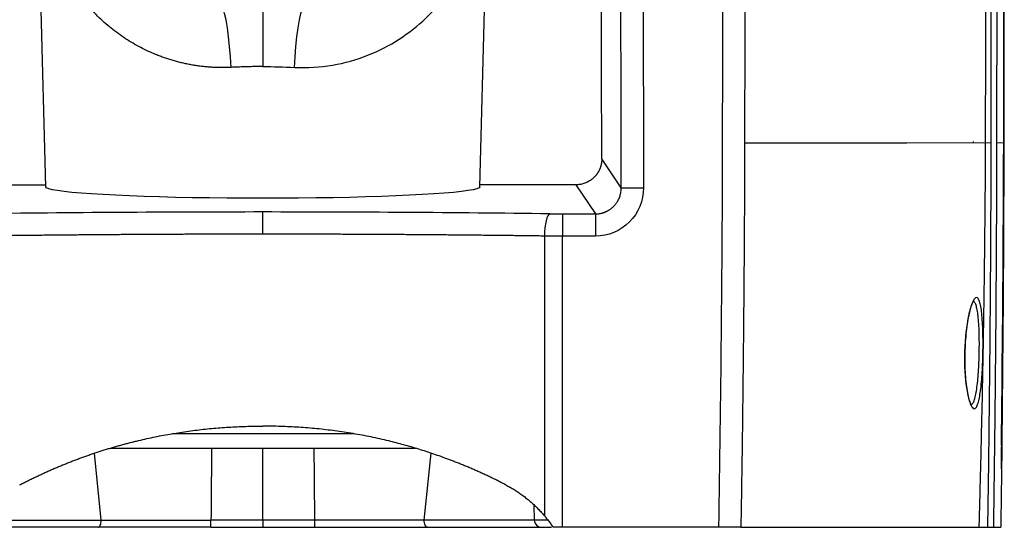
# Paper-space layout '_Bottom' of a CAD drawing. Units: millimetres. Extents: x -178 to 178, y 17 to 553.
# Drawn here: x -58 to 178, y 17 to 139 of the extents above; entities that cross this region are included whole.
import ezdxf

# ---------------------------------------------------------------- set-up
doc = ezdxf.new("R2010")
doc.units = ezdxf.units.MM

psp = doc.layouts.new('_Bottom')

# ---------------------------------------------------------------- linework, layer by layer
at = {"color": 7, "linetype": 'Continuous', "lineweight": 25}
for p, q in [((-52.09, 98.73), (-55.58, 231.96)), ((52.09, 98.73), (55.58, 231.96)), ((0, 225.09), (0, 127.62)), ((110.37, 109.34), (110.34, 109.34)), ((170.46, 109.6), (170.46, 109.34)), ((86.04, 98.5), (81.37, 105.49)), ((-75.16, 99.24), (-52.1, 99.24)), ((75.16, 99.24), (52.1, 99.24)), ((75.16, 99.24), (79.82, 92.26)), ((0, 87.39), (0, 92.72)), ((71.92, 92.26), (79.82, 92.26)), ((71.92, 92.26), (71.92, 86.92)), ((79.82, 92.26), (79.82, 86.92)), ((67.58, 86.94), (67.58, 19.83)), ((71.92, 17.04), (71.92, 86.92)), ((79.82, 86.92), (71.92, 86.92)), ((168.5, 57.75), (168.51, 58.73)), ((21.71, 39.47), (-21.75, 39.47)), ((36.63, 35.98), (-36.51, 35.98)), ((0, 18.76), (0, 35.98)), ((65.05, 22.29), (65.17, 18.76)), ((-39.53, 17.04), (-69.33, 17.04)), ((-12.44, 17.04), (12.44, 17.04)), ((12.42, 18.76), (-12.42, 18.76)), ((39.53, 17.04), (69.33, 17.04)), ((109.46, 17.04), (71.92, 17.04))]:
    psp.add_line(p, q, dxfattribs=at)
at = {"color": 8, "linetype": 'Continuous', "lineweight": 25}
for p, q in [((-38.76, 18.76), (-40.4, 34.82)), ((38.76, 18.76), (40.4, 34.82)), ((-68.24, 18.76), (-38.76, 18.76)), ((68.24, 18.76), (38.76, 18.76))]:
    psp.add_line(p, q, dxfattribs=at)
at = {"color": 7, "linetype": 'Continuous', "lineweight": 25, "flags": 128}
for points in [[(-7.61, 127.43), (-7.75, 129.98), (-7.94, 132.46), (-8.19, 134.8), (-8.48, 136.94), (-8.8, 138.82), (-9.16, 140.4), (-9.53, 141.63), (-9.92, 142.48)], [(7.61, 127.43), (7.75, 129.98), (7.94, 132.46), (8.19, 134.8), (8.48, 136.94), (8.8, 138.82), (9.16, 140.4), (9.53, 141.63), (9.92, 142.48)], [(0, 96), (-4.3, 96.01), (-8.57, 96.04), (-12.78, 96.09), (-16.9, 96.15), (-20.91, 96.23), (-24.77, 96.33), (-28.47, 96.45), (-31.97, 96.58), (-35.25, 96.73), (-38.3, 96.88), (-41.08, 97.06), (-43.58, 97.24), (-45.79, 97.43), (-47.68, 97.64), (-49.25, 97.85), (-50.48, 98.06), (-51.37, 98.28), (-51.91, 98.51), (-52.09, 98.73)], [(52.09, 98.73), (51.91, 98.51), (51.37, 98.28), (50.48, 98.06), (49.25, 97.85), (47.68, 97.64), (45.79, 97.43), (43.58, 97.24), (41.08, 97.06), (38.3, 96.88), (35.25, 96.73), (31.97, 96.58), (28.47, 96.45), (24.77, 96.33), (20.91, 96.23), (16.9, 96.15), (12.78, 96.09), (8.57, 96.04), (4.3, 96.01), (0, 96)], [(86.04, 98.5), (86.18, 98.5), (86.5, 98.5), (87.01, 98.51), (87.67, 98.51), (88.47, 98.51), (89.38, 98.51), (90.36, 98.51), (91.38, 98.52)], [(68.88, 92.28), (68.64, 92.13), (68.4, 91.8), (68.18, 91.29), (67.99, 90.62), (67.82, 89.83), (67.7, 88.92), (67.62, 87.95), (67.58, 86.94)], [(-39.53, 17.04), (-39.38, 17.08), (-39.24, 17.17), (-39.11, 17.33), (-38.99, 17.54), (-38.89, 17.8), (-38.82, 18.1), (-38.77, 18.42), (-38.76, 18.76)], [(39.53, 17.04), (39.38, 17.08), (39.24, 17.17), (39.11, 17.33), (38.99, 17.54), (38.89, 17.8), (38.82, 18.1), (38.77, 18.42), (38.76, 18.76)], [(69.68, 17.04), (69.68, 17.04)]]:
    psp.add_lwpolyline(points, dxfattribs=at)
at = {"color": 7, "linetype": 'Continuous', "lineweight": 25}
for centre, radius, start, end in [((-7469.81, 132.84), 7647.67, 359.279277, 0.098), ((-0.35, -5164.61), 5257.33, 89.99622, 90.74694), ((0.5, -5141.77), 5234.49, 89.25142, 90.00542), ((-51.33, 18.34), 38.91, 358.0879, 0.6179), ((51.33, 18.34), 38.91, 179.3821, 181.9121), ((66.95, 18.82), 1.78, 182, 270)]:
    psp.add_arc(centre, radius, start, end, dxfattribs=at)
for points, knots in [([(86.04, 98.5), (86.02, 107.92), (86, 117.34), (85.97, 136.18), (85.95, 164.45), (85.97, 192.71), (86, 216.26), (86.01, 220.97), (86.02, 230.39), (86.03, 235.1), (86.04, 242.16), (86.04, 244.52), (86.01, 249.22), (85.98, 251.58), (85.86, 258.64), (85.76, 263.35), (85.58, 272.76), (85.5, 277.47), (85.33, 286.89), (85.24, 291.6), (85.05, 301.01), (84.94, 305.72), (84.72, 315.14), (84.59, 319.85), (84.46, 324.55)], [0, 0, 0, 0, 0.125, 0.125, 0.25, 0.5, 0.5, 0.5625, 0.5625, 0.625, 0.625, 0.65625, 0.65625, 0.6875, 0.6875, 0.75, 0.75, 0.8125, 0.8125, 0.875, 0.875, 0.9375, 0.9375, 1, 1, 1, 1]), ([(89.8, 324.7), (89.84, 322.98), (89.94, 319.46), (90.07, 314.05), (90.21, 308.4), (90.34, 302.5), (90.47, 296.25), (90.61, 289.49), (90.74, 282.79), (90.87, 275.59), (90.98, 269.7), (91.07, 264.63), (91.16, 259.91), (91.24, 255.15), (91.31, 250.44), (91.35, 246.87), (91.37, 243.39), (91.38, 240.09), (91.37, 236.9), (91.37, 233.6), (91.36, 229.83), (91.35, 224.27), (91.34, 218.14), (91.31, 200.67), (91.29, 173.52), (91.31, 135.82), (91.36, 110.88), (91.38, 98.52)], [0, 0, 0, 0, 0.022811, 0.046717, 0.071719, 0.097817, 0.125012, 0.154571, 0.187514, 0.213947, 0.250015, 0.26564, 0.281266, 0.312516, 0.328809, 0.343765, 0.35983, 0.375014, 0.387548, 0.402143, 0.418798, 0.437513, 0.475889, 0.500012, 0.669307, 0.835969, 1, 1, 1, 1]), ([(113.36, 313.12), (113.42, 310.66), (113.55, 305.74), (113.72, 298.36), (113.89, 290.97), (114.05, 283.58), (114.2, 276.19), (114.35, 268.79), (114.49, 261.4), (114.62, 253.99), (114.83, 241.66), (115.12, 222.56), (115.32, 205.37), (115.42, 194.36), (115.45, 190.71), (115.49, 185.07), (115.55, 177.41), (115.6, 167.71), (115.65, 155.97), (115.67, 142.2), (115.67, 126.43), (115.64, 115.26), (115.62, 109.34)], [0, 0, 0, 0, 0.03621, 0.072444, 0.108694, 0.144957, 0.181235, 0.21753, 0.253844, 0.290178, 0.326533, 0.435369, 0.571427, 0.57959, 0.597461, 0.625122, 0.662678, 0.710232, 0.767842, 0.835476, 0.912958, 1, 1, 1, 1]), ([(173.43, 109.34), (173.44, 111.38), (173.47, 115.59), (173.5, 122.07), (173.52, 128.91), (173.52, 136.1), (173.52, 143.59), (173.49, 151.8), (173.46, 158.5), (173.42, 164.46), (173.38, 168.9), (173.34, 173.59), (173.29, 178.27), (173.23, 183.25), (173.15, 188.95), (173.04, 195.55), (172.9, 203.21), (172.75, 210.33), (172.62, 216.14), (172.48, 221.84), (172.33, 227.53), (172.19, 232.55), (172.11, 235.39), (172.04, 237.83), (171.97, 240.47), (171.89, 243.32), (171.84, 245.15), (171.82, 246.04)], [0, 0, 0, 0, 0.044815, 0.092233, 0.142235, 0.194808, 0.249993, 0.306615, 0.37499, 0.397073, 0.437489, 0.472372, 0.499988, 0.540099, 0.581748, 0.624986, 0.684912, 0.749988, 0.781238, 0.812488, 0.874988, 0.906238, 0.922617, 0.937488, 0.959744, 0.980587, 1, 1, 1, 1]), ([(174.8, 109.34), (174.81, 112.21), (174.82, 117.93), (174.84, 126.51), (174.84, 135.09), (174.83, 143.66), (174.81, 152.23), (174.79, 160.79), (174.75, 169.34), (174.7, 177.89), (174.64, 186.43), (174.57, 194.96), (174.49, 203.49), (174.4, 212.01), (174.3, 220.53), (174.18, 229.04), (174.06, 237.54), (173.97, 243.21), (173.93, 246.04)], [0, 0, 0, 0, 0.062838, 0.125632, 0.18838, 0.251083, 0.31374, 0.376353, 0.43892, 0.501443, 0.56392, 0.626352, 0.688739, 0.751082, 0.813379, 0.875631, 0.937838, 1, 1, 1, 1]), ([(175.25, 246.06), (175.3, 243.2), (175.38, 237.49), (175.5, 228.93), (175.61, 220.37), (175.71, 211.81), (175.79, 203.25), (175.87, 194.7), (175.94, 186.15), (176, 177.61), (176.05, 169.06), (176.08, 160.52), (176.11, 151.98), (176.13, 143.45), (176.14, 134.92), (176.13, 126.39), (176.12, 117.87), (176.1, 112.18), (176.09, 109.34)], [0, 0, 0, 0, 0.062668, 0.125313, 0.187935, 0.250535, 0.313112, 0.375667, 0.438199, 0.50071, 0.563198, 0.625664, 0.688108, 0.75053, 0.81293, 0.875308, 0.937665, 1, 1, 1, 1]), ([(81.37, 105.49), (81.35, 113.22), (81.32, 120.95), (81.29, 136.41), (81.27, 144.14), (81.24, 167.33), (81.23, 182.79), (81.24, 198.25)], [0, 0, 0, 0, 0.25, 0.25, 0.5, 0.5, 1, 1, 1, 1]), ([(-7.61, 127.43), (-7.79, 127.42), (-8.16, 127.4), (-8.7, 127.39), (-9.25, 127.38), (-9.79, 127.37), (-10.34, 127.38), (-10.89, 127.39), (-11.43, 127.41), (-11.98, 127.43), (-12.53, 127.47), (-13.07, 127.51), (-13.62, 127.55), (-14.16, 127.61), (-14.71, 127.67), (-15.25, 127.74), (-15.8, 127.82), (-16.34, 127.9), (-16.88, 127.99), (-17.42, 128.09), (-17.97, 128.19), (-18.51, 128.3), (-19.05, 128.42), (-19.58, 128.55), (-20.12, 128.68), (-20.66, 128.82), (-21.19, 128.97), (-21.72, 129.12), (-22.26, 129.29), (-22.79, 129.46), (-23.32, 129.63), (-23.84, 129.82), (-24.37, 130.01), (-24.89, 130.2), (-25.41, 130.41), (-25.93, 130.62), (-27.58, 131.32), (-30.31, 132.66), (-33.91, 134.89), (-37.32, 137.51), (-40.38, 140.39), (-43.08, 143.46), (-45.41, 146.68), (-47.4, 150.03), (-48.81, 153.02), (-49.75, 155.45), (-50.41, 157.41), (-50.96, 159.41), (-51.39, 161.36), (-51.7, 163.12), (-51.92, 164.7), (-52.06, 166), (-52.14, 167), (-52.19, 167.71), (-52.23, 168.44), (-52.26, 169.17), (-52.28, 169.91), (-52.3, 170.66), (-52.3, 171.16), (-52.3, 171.42)], [0, 0, 0, 0, 0.00674, 0.013491, 0.020255, 0.027031, 0.033822, 0.040629, 0.047452, 0.054293, 0.061153, 0.068033, 0.074934, 0.081858, 0.088805, 0.095776, 0.102773, 0.109796, 0.116847, 0.123927, 0.131036, 0.138175, 0.145347, 0.152551, 0.159788, 0.16706, 0.174368, 0.181712, 0.189093, 0.196513, 0.203971, 0.21147, 0.219009, 0.22659, 0.234213, 0.24188, 0.249591, 0.30791, 0.368795, 0.432504, 0.499262, 0.561509, 0.624361, 0.688711, 0.748701, 0.781999, 0.811317, 0.843915, 0.874159, 0.8963, 0.917188, 0.937012, 0.945818, 0.954651, 0.963534, 0.972489, 0.981538, 0.990701, 1, 1, 1, 1]), ([(7.61, 127.43), (10.74, 127.27), (13.78, 127.46), (19.67, 128.46), (22.55, 129.28), (27.9, 131.39), (30.4, 132.69), (35.08, 135.71), (37.2, 137.39), (41.06, 141.08), (42.8, 143.09), (45.88, 147.36), (47.2, 149.61), (48.9, 153.27), (49.42, 154.53), (50.35, 157.22), (50.77, 158.65), (51.49, 161.75), (51.78, 163.45), (52.09, 166.3), (52.17, 167.31), (52.28, 169.34), (52.3, 170.38), (52.3, 171.42)], [0, 0, 0, 0, 0.125, 0.125, 0.25, 0.25, 0.375, 0.375, 0.5, 0.5, 0.625, 0.625, 0.75, 0.75, 0.8125, 0.8125, 0.875, 0.875, 0.9375, 0.9375, 0.96875, 0.96875, 1, 1, 1, 1]), ([(0, 127.62), (-0.23, 127.62), (-0.69, 127.62), (-1.39, 127.62), (-2.08, 127.61), (-2.77, 127.6), (-3.47, 127.58), (-4.16, 127.57), (-4.85, 127.54), (-5.54, 127.52), (-6.23, 127.49), (-6.92, 127.46), (-7.38, 127.44), (-7.61, 127.43)], [0, 0, 0, 0, 0.0907232, 0.1814781, 0.2722667, 0.3630908, 0.453952, 0.5448521, 0.6357931, 0.7267766, 0.8178044, 0.9088783, 1, 1, 1, 1]), ([(115.65, 109.34), (115.64, 106.64), (115.62, 101.3), (115.59, 93.42), (115.54, 85.78), (115.49, 78.39), (115.43, 71.23), (115.37, 64.3), (115.3, 57.61), (115.23, 51.15), (115.16, 44.91), (115.08, 38.9), (115, 33.12), (114.91, 27.56), (114.83, 22.23), (114.77, 18.75), (114.75, 17.04)], [0, 0, 0, 0, 0.088004, 0.173368, 0.256106, 0.336239, 0.413798, 0.488815, 0.561319, 0.631333, 0.698876, 0.763966, 0.826614, 0.886831, 0.944625, 1, 1, 1, 1]), ([(115.65, 109.34), (116.73, 109.34), (117.81, 109.34), (120.07, 109.34), (121.26, 109.34), (123.8, 109.34), (125.15, 109.34), (128.02, 109.34), (129.54, 109.34), (134.34, 109.34), (137.86, 109.34), (143.68, 109.34), (145.7, 109.34), (148.9, 109.34), (149.99, 109.34), (152.24, 109.34), (153.4, 109.34), (154.56, 109.34)], [0, 0, 0, 0, 0.125, 0.125, 0.25, 0.25, 0.375, 0.375, 0.5, 0.5, 0.75, 0.75, 0.875, 0.875, 0.9375, 0.9375, 1, 1, 1, 1]), ([(171.94, 17.04), (171.99, 18.97), (172.1, 22.81), (172.25, 28.58), (172.39, 34.35), (172.58, 42.28), (172.78, 51.9), (172.95, 61.38), (173.08, 68.82), (173.15, 73.76), (173.23, 79.67), (173.31, 86.52), (173.39, 94.83), (173.45, 102.53), (173.47, 107.22), (173.48, 109.34)], [0, 0, 0, 0, 0.062466, 0.125007, 0.187512, 0.25001, 0.38296, 0.500006, 0.558138, 0.625003, 0.660579, 0.75, 0.847583, 0.930882, 1, 1, 1, 1]), ([(174.02, 17.04), (174.06, 19.83), (174.14, 25.4), (174.26, 33.76), (174.36, 42.13), (174.45, 50.5), (174.54, 58.89), (174.61, 67.28), (174.67, 75.67), (174.73, 84.08), (174.77, 92.49), (174.8, 100.92), (174.82, 106.53), (174.82, 109.34)], [0, 0, 0, 0, 0.090497, 0.181076, 0.271737, 0.362481, 0.453308, 0.544217, 0.635209, 0.726283, 0.817439, 0.908678, 1, 1, 1, 1]), ([(176.12, 109.34), (176.11, 106.52), (176.1, 100.88), (176.07, 92.42), (176.02, 83.98), (175.97, 75.56), (175.91, 67.15), (175.84, 58.76), (175.76, 50.38), (175.67, 42.02), (175.57, 33.68), (175.46, 25.36), (175.38, 19.81), (175.34, 17.04)], [0, 0, 0, 0, 0.091792, 0.183408, 0.274849, 0.366113, 0.457201, 0.548112, 0.638845, 0.729402, 0.81978, 0.909979, 1, 1, 1, 1]), ([(81.37, 105.49), (81.37, 105.41), (81.37, 105.24), (81.36, 104.99), (81.33, 104.74), (81.3, 104.5), (81.26, 104.25), (81.2, 104.02), (81.14, 103.79), (81.08, 103.56), (81, 103.35), (80.92, 103.13), (80.83, 102.93), (80.74, 102.73), (80.65, 102.54), (80.54, 102.36), (80.44, 102.19), (80.33, 102.02), (80.23, 101.86), (80.12, 101.71), (80.01, 101.57), (79.89, 101.43), (79.78, 101.31), (79.67, 101.19), (79.49, 101), (79.22, 100.74), (78.84, 100.44), (78.43, 100.17), (78, 99.92), (77.55, 99.71), (77.09, 99.54), (76.61, 99.4), (76.13, 99.31), (75.64, 99.25), (75.32, 99.24), (75.16, 99.24)], [0, 0, 0, 0, 0.025762, 0.051374, 0.076799, 0.102, 0.126942, 0.151591, 0.175913, 0.199877, 0.223452, 0.246609, 0.269321, 0.291563, 0.313312, 0.334546, 0.355245, 0.375391, 0.394969, 0.413964, 0.432364, 0.450158, 0.467337, 0.483892, 0.499818, 0.54856, 0.598037, 0.648091, 0.698555, 0.749252, 0.800002, 0.850625, 0.900944, 0.950789, 1, 1, 1, 1]), ([(91.38, 98.52), (91.39, 95.46), (90.14, 92.46), (85.87, 88.18), (82.88, 86.92), (79.82, 86.92)], [0, 0, 0, 0, 0.5, 0.5, 1, 1, 1, 1]), ([(79.82, 92.26), (79.91, 92.26), (80.07, 92.26), (80.32, 92.27), (80.57, 92.3), (80.82, 92.33), (81.07, 92.38), (81.31, 92.43), (81.55, 92.5), (81.79, 92.57), (82.03, 92.66), (82.26, 92.75), (82.49, 92.85), (82.71, 92.96), (82.92, 93.08), (83.13, 93.2), (83.34, 93.34), (83.53, 93.47), (83.72, 93.62), (83.9, 93.77), (84.07, 93.92), (84.27, 94.12), (84.49, 94.35), (84.74, 94.65), (84.98, 94.98), (85.2, 95.34), (85.41, 95.73), (85.6, 96.14), (85.76, 96.58), (85.88, 97.04), (85.98, 97.52), (86.03, 98.01), (86.04, 98.34), (86.04, 98.5)], [0, 0, 0, 0, 0.0253298, 0.0507709, 0.0762997, 0.1018917, 0.1275224, 0.1531663, 0.1787982, 0.2043926, 0.229924, 0.2553671, 0.2806972, 0.3058897, 0.330921, 0.355768, 0.3804084, 0.404821, 0.4289856, 0.4528831, 0.4764956, 0.4998064, 0.5373501, 0.5768954, 0.6183509, 0.6616014, 0.7065068, 0.7529023, 0.8006, 0.8493909, 0.8990486, 0.9493339, 1, 1, 1, 1]), ([(0, 87.39), (-0.57, 87.39), (-1.7, 87.39), (-3.4, 87.39), (-5.1, 87.39), (-6.8, 87.39), (-8.49, 87.38), (-10.19, 87.38), (-11.89, 87.38), (-13.59, 87.37), (-15.29, 87.37), (-16.99, 87.36), (-18.69, 87.36), (-20.39, 87.35), (-22.09, 87.34), (-23.79, 87.34), (-25.48, 87.33), (-27.18, 87.32), (-28.88, 87.31), (-30.57, 87.3), (-32.27, 87.29), (-33.96, 87.28), (-35.66, 87.27), (-37.35, 87.26), (-39.04, 87.24), (-40.73, 87.23), (-42.42, 87.22), (-44.11, 87.2), (-45.8, 87.19), (-47.48, 87.17), (-49.16, 87.16), (-50.85, 87.14), (-52.53, 87.12), (-54.21, 87.1), (-55.89, 87.09), (-57.56, 87.07), (-59.24, 87.05), (-60.91, 87.03), (-62.58, 87.01), (-64.25, 86.99), (-65.92, 86.97), (-67.03, 86.95), (-67.58, 86.94)], [0, 0, 0, 0, 0.024875, 0.049757, 0.074645, 0.09954, 0.12444, 0.149348, 0.174261, 0.199181, 0.224107, 0.24904, 0.273979, 0.298925, 0.323876, 0.348835, 0.373799, 0.39877, 0.423748, 0.448732, 0.473722, 0.498718, 0.523721, 0.548731, 0.573747, 0.598769, 0.623798, 0.648833, 0.673874, 0.698922, 0.723977, 0.749037, 0.774105, 0.799178, 0.824259, 0.849345, 0.874438, 0.899538, 0.924644, 0.949756, 0.974875, 1, 1, 1, 1]), ([(67.58, 86.94), (67.03, 86.95), (65.92, 86.97), (64.25, 86.99), (62.58, 87.01), (60.91, 87.03), (59.24, 87.05), (57.56, 87.07), (55.89, 87.09), (54.21, 87.1), (52.53, 87.12), (50.85, 87.14), (49.16, 87.16), (47.48, 87.17), (45.8, 87.19), (44.11, 87.2), (42.42, 87.22), (40.73, 87.23), (39.04, 87.24), (37.35, 87.26), (35.66, 87.27), (33.96, 87.28), (32.27, 87.29), (30.57, 87.3), (28.88, 87.31), (27.18, 87.32), (25.48, 87.33), (23.79, 87.34), (22.09, 87.34), (20.39, 87.35), (18.69, 87.36), (16.99, 87.36), (15.29, 87.37), (13.59, 87.37), (11.89, 87.38), (10.19, 87.38), (8.49, 87.38), (6.8, 87.39), (5.1, 87.39), (3.4, 87.39), (1.7, 87.39), (0.57, 87.39), (0, 87.39)], [0, 0, 0, 0, 0.025125, 0.050244, 0.075356, 0.100462, 0.125562, 0.150655, 0.175741, 0.200822, 0.225895, 0.250963, 0.276023, 0.301078, 0.326126, 0.351167, 0.376202, 0.401231, 0.426253, 0.451269, 0.476279, 0.501282, 0.526278, 0.551268, 0.576252, 0.60123, 0.626201, 0.651165, 0.676124, 0.701075, 0.726021, 0.75096, 0.775893, 0.800819, 0.825739, 0.850652, 0.87556, 0.90046, 0.925355, 0.950243, 0.975125, 1, 1, 1, 1]), ([(71.92, 86.92), (71.78, 86.92), (71.49, 86.92), (71.05, 86.93), (70.61, 86.93), (70.18, 86.93), (69.74, 86.93), (69.31, 86.93), (68.87, 86.93), (68.44, 86.94), (68.01, 86.94), (67.72, 86.94), (67.58, 86.94)], [0, 0, 0, 0, 0.099131, 0.198535, 0.298181, 0.398042, 0.498086, 0.598284, 0.698605, 0.799019, 0.899494, 1, 1, 1, 1]), ([(168.49, 58.88), (168.51, 59.77), (168.59, 61.53), (168.81, 64.06), (169.13, 66.38), (169.51, 68.4), (169.95, 70.04), (170.41, 71.26), (170.87, 72.02), (171.31, 72.3), (171.71, 72.04), (172.05, 71.29), (172.34, 70.07), (172.57, 68.41), (172.73, 66.36), (172.83, 64.02), (172.87, 61.48), (172.85, 58.84), (172.77, 56.2), (172.64, 53.66), (172.45, 51.33), (172.21, 49.29), (171.91, 47.63), (171.56, 46.42), (171.17, 45.67), (170.75, 45.42), (170.31, 45.69), (169.88, 46.45), (169.46, 47.68), (169.09, 49.33), (168.79, 51.36), (168.58, 53.69), (168.47, 56.23), (168.47, 58), (168.49, 58.88)], [0, 0, 0, 0, 0.031413, 0.06268, 0.093885, 0.125045, 0.156231, 0.187495, 0.218761, 0.249947, 0.281098, 0.312295, 0.343548, 0.374912, 0.40627, 0.437508, 0.468721, 0.500006, 0.531287, 0.562495, 0.593736, 0.62511, 0.656495, 0.687764, 0.71897, 0.750125, 0.781317, 0.812588, 0.843842, 0.875005, 0.906139, 0.937326, 0.968587, 1, 1, 1, 1]), ([(169.29, 66.95), (169.34, 67.24), (169.5, 68.21), (169.83, 69.44), (170.14, 70.39), (170.37, 70.91), (170.53, 71.2), (170.57, 71.28), (170.53, 71.29), (170.53, 71.29)], [0, 0, 0, 0, 0.111449, 0.371304, 0.603003, 0.701841, 0.808416, 0.977143, 1, 1, 1, 1]), ([(168.51, 58.73), (168.51, 58.81), (168.51, 59.7), (168.61, 61.41), (168.8, 63.74), (169.04, 65.63), (169.22, 66.6), (169.29, 66.95)], [0, 0, 0, 0, 0.026547, 0.299484, 0.571026, 0.843641, 1, 1, 1, 1]), ([(170.08, 46.39), (170.07, 46.4), (170.07, 46.42), (169.74, 46.97), (169.36, 48.26), (169.01, 49.99), (168.75, 51.99), (168.57, 54.17), (168.49, 56.13), (168.5, 57.35), (168.5, 57.75)], [0, 0, 0, 0, 0.049374, 0.199752, 0.363115, 0.513038, 0.652414, 0.791486, 0.930282, 1, 1, 1, 1]), ([(-58.33, 27.22), (-58.02, 27.38), (-57.4, 27.7), (-56.47, 28.17), (-55.54, 28.63), (-54.61, 29.08), (-53.67, 29.52), (-52.73, 29.96), (-51.79, 30.39), (-50.84, 30.81), (-49.89, 31.22), (-48.94, 31.63), (-47.99, 32.02), (-47.03, 32.41), (-46.07, 32.79), (-45.1, 33.16), (-44.13, 33.52), (-43.16, 33.88), (-42.19, 34.22), (-41.21, 34.56), (-40.23, 34.89), (-39.25, 35.22), (-38.26, 35.53), (-37.28, 35.84), (-36.28, 36.14), (-35.29, 36.43), (-34.29, 36.71), (-33.29, 36.98), (-32.29, 37.25), (-31.28, 37.51), (-29.95, 37.83), (-28.29, 38.22), (-26.3, 38.66), (-24.31, 39.06), (-22.31, 39.42), (-20.3, 39.76), (-18.29, 40.06), (-16.28, 40.33), (-14.26, 40.57), (-12.24, 40.77), (-10.21, 40.94), (-8.17, 41.08), (-6.14, 41.19), (-4.09, 41.27), (-2.05, 41.31), (-0.68, 41.31), (0, 41.31)], [0, 0, 0, 0, 0.0173569, 0.034691, 0.0520034, 0.0692951, 0.0865672, 0.1038209, 0.1210573, 0.1382774, 0.1554825, 0.1726735, 0.1898517, 0.2070181, 0.2241738, 0.2413201, 0.258458, 0.2755886, 0.2927131, 0.3098326, 0.3269483, 0.3440612, 0.3611726, 0.3782835, 0.3953951, 0.4125085, 0.4296249, 0.4467453, 0.463871, 0.481003, 0.4981425, 0.53172, 0.5652431, 0.5987204, 0.6321602, 0.6655714, 0.6989624, 0.732342, 0.7657187, 0.7991012, 0.8324981, 0.865918, 0.8993696, 0.9328615, 0.9664021, 1, 1, 1, 1]), ([(58.33, 27.22), (57.99, 27.39), (57.33, 27.74), (56.33, 28.24), (55.34, 28.73), (54.34, 29.21), (53.35, 29.67), (52.37, 30.13), (51.39, 30.57), (50.41, 31), (49.43, 31.42), (48.46, 31.82), (47.49, 32.22), (46.53, 32.6), (45.58, 32.97), (43.75, 33.67), (41.05, 34.64), (37.46, 35.8), (33.87, 36.84), (30.76, 37.65), (28.14, 38.26), (25.99, 38.72), (23.83, 39.15), (21.67, 39.53), (19.51, 39.88), (17.34, 40.19), (15.17, 40.46), (13, 40.7), (10.83, 40.89), (8.66, 41.05), (6.49, 41.17), (4.32, 41.26), (2.16, 41.31), (0.72, 41.31), (0, 41.31)], [0, 0, 0, 0, 0.0187533, 0.0373779, 0.0558704, 0.0742276, 0.0924466, 0.1105243, 0.1284579, 0.1462447, 0.1638822, 0.1813678, 0.1986993, 0.2158743, 0.2328909, 0.2497469, 0.3129628, 0.375442, 0.4371771, 0.4981398, 0.5343697, 0.5705557, 0.6066939, 0.6427805, 0.6788116, 0.7147835, 0.7506925, 0.786535, 0.8223074, 0.8580063, 0.8936282, 0.9291699, 0.9646282, 1, 1, 1, 1]), ([(177.26, 36.65), (177.26, 36.55), (177.25, 36.34), (177.25, 36.04), (177.24, 35.74), (177.24, 35.44), (177.24, 34.99), (177.23, 34.4), (177.22, 33.68), (177.21, 32.98), (177.2, 32.38), (177.19, 31.87), (177.19, 31.45), (177.19, 31.18), (177.18, 31.05)], [0, 0, 0, 0, 0.05018, 0.100303, 0.150429, 0.200613, 0.250913, 0.375291, 0.500013, 0.624462, 0.749111, 0.83274, 0.916281, 1, 1, 1, 1]), ([(58.33, 27.22), (58.49, 27.13), (58.83, 26.95), (59.33, 26.67), (59.83, 26.39), (60.31, 26.09), (60.79, 25.79), (61.27, 25.48), (61.73, 25.16), (62.2, 24.83), (62.65, 24.5), (63.1, 24.15), (63.54, 23.8), (63.97, 23.44), (64.4, 23.07), (64.82, 22.69), (65.23, 22.31), (65.64, 21.92), (66.04, 21.51), (66.44, 21.11), (66.83, 20.69), (67.21, 20.26), (67.46, 19.97), (67.58, 19.83)], [0, 0, 0, 0, 0.0482612, 0.0963594, 0.1443098, 0.1921275, 0.2398283, 0.2874275, 0.3349409, 0.3823842, 0.4297733, 0.477124, 0.5244523, 0.5717741, 0.6191054, 0.6664621, 0.7138601, 0.7613153, 0.8088435, 0.8564605, 0.9041819, 0.9520232, 1, 1, 1, 1]), ([(67.58, 19.83), (67.69, 19.7), (67.9, 19.45), (68.21, 19.07), (68.51, 18.68), (68.81, 18.28), (69.11, 17.88), (69.4, 17.46), (69.59, 17.18), (69.68, 17.04)], [0, 0, 0, 0, 0.141247, 0.282972, 0.425209, 0.567994, 0.711362, 0.855351, 1, 1, 1, 1]), ([(-12.44, 17.04), (-12.7, 17.04), (-13.22, 17.04), (-14.01, 17.04), (-14.79, 17.04), (-15.57, 17.04), (-16.35, 17.04), (-17.13, 17.04), (-17.91, 17.04), (-18.7, 17.04), (-20.38, 17.04), (-22.95, 17.04), (-25.75, 17.04), (-27.89, 17.04), (-29.38, 17.04), (-30.87, 17.04), (-32.35, 17.04), (-33.81, 17.04), (-35.26, 17.04), (-36.69, 17.04), (-38.12, 17.04), (-39.06, 17.04), (-39.53, 17.04)], [0, 0, 0, 0, 0.027898, 0.055799, 0.083708, 0.11163, 0.139567, 0.167525, 0.195508, 0.223519, 0.251564, 0.376693, 0.501472, 0.557014, 0.612442, 0.66779, 0.723088, 0.778371, 0.833671, 0.889021, 0.944453, 1, 1, 1, 1]), ([(-38.76, 18.76), (-38.52, 18.76), (-38.06, 18.76), (-37.35, 18.76), (-36.64, 18.76), (-35.93, 18.76), (-35.21, 18.76), (-34.49, 18.76), (-33.76, 18.76), (-33.03, 18.76), (-32.3, 18.76), (-31.56, 18.76), (-30.82, 18.76), (-30.07, 18.76), (-29.33, 18.76), (-28.57, 18.76), (-27.82, 18.76), (-27.06, 18.76), (-26.3, 18.76), (-25.54, 18.76), (-24.78, 18.76), (-24.01, 18.76), (-23.25, 18.76), (-22.48, 18.76), (-21.71, 18.76), (-20.94, 18.76), (-20.16, 18.76), (-19.39, 18.76), (-18.62, 18.76), (-17.84, 18.76), (-17.07, 18.76), (-16.29, 18.76), (-15.52, 18.76), (-14.74, 18.76), (-13.97, 18.76), (-13.19, 18.76), (-12.68, 18.76), (-12.42, 18.76)], [0, 0, 0, 0, 0.028386, 0.056806, 0.085258, 0.113739, 0.142248, 0.170783, 0.199342, 0.227922, 0.256521, 0.285138, 0.31377, 0.342415, 0.371071, 0.399737, 0.428409, 0.457085, 0.485764, 0.514444, 0.543122, 0.571796, 0.600463, 0.629123, 0.657773, 0.68641, 0.715032, 0.743638, 0.772225, 0.800792, 0.829335, 0.857854, 0.886345, 0.914808, 0.943239, 0.971637, 1, 1, 1, 1]), ([(0, 18.76), (0, 18.72), (0, 18.62), (0, 18.48), (0, 18.34), (0, 18.2), (0, 18.06), (0, 17.92), (0, 17.79), (0, 17.66), (0, 17.58), (0, 17.52), (0, 17.47), (0, 17.4), (0, 17.31), (0, 17.22), (0, 17.13), (0, 17.06), (0, 17.05), (0, 17.04)], [0, 0, 0, 0, 0.050696, 0.102924, 0.15658, 0.211535, 0.267632, 0.324695, 0.382524, 0.440904, 0.499604, 0.507977, 0.532766, 0.573909, 0.631172, 0.703969, 0.791136, 0.890742, 1, 1, 1, 1]), ([(12.44, 17.04), (12.68, 17.04), (13.19, 17.04), (14.01, 17.04), (14.95, 17.04), (16.4, 17.04), (17.92, 17.04), (20.06, 17.04), (22.76, 17.04), (27.33, 17.04), (31.99, 17.04), (35.79, 17.04), (37.66, 17.04), (38.59, 17.04), (39.13, 17.04), (39.39, 17.04), (39.53, 17.04)], [0, 0, 0, 0, 0.025214, 0.054615, 0.088187, 0.125912, 0.209417, 0.251593, 0.356128, 0.501533, 0.749901, 0.874552, 0.937153, 0.968543, 0.983778, 1, 1, 1, 1]), ([(71.92, 17.04), (71.8, 17.04), (71.55, 17.04), (71.17, 17.04), (70.8, 17.04), (70.43, 17.04), (70.05, 17.04), (69.81, 17.04), (69.68, 17.04)], [0, 0, 0, 0, 0.1667894, 0.3334315, 0.5, 0.6665685, 0.8332106, 1, 1, 1, 1]), ([(114.75, 17.04), (114.73, 17.04), (114.71, 17.04), (114.66, 17.04), (114.6, 17.04), (114.53, 17.04), (114.45, 17.04), (114.36, 17.04), (114.25, 17.04), (114.03, 17.04), (113.64, 17.04), (112.97, 17.04), (112.2, 17.04), (111.51, 17.04), (110.96, 17.04), (110.59, 17.04), (110.22, 17.04), (109.84, 17.04), (109.59, 17.04), (109.46, 17.04)], [0, 0, 0, 0, 0.031404, 0.062656, 0.093816, 0.124949, 0.156118, 0.187386, 0.218816, 0.250468, 0.375437, 0.499951, 0.624391, 0.749497, 0.800019, 0.850074, 0.899916, 0.949805, 1, 1, 1, 1]), ([(114.75, 17.04), (115.16, 17.04), (116, 17.04), (117.24, 17.04), (118.54, 17.04), (119.96, 17.04), (121.51, 17.04), (123.17, 17.04), (124.94, 17.04), (126.84, 17.04), (128.85, 17.04), (130.99, 17.04), (132.73, 17.04), (133.99, 17.04), (134.73, 17.04), (135.48, 17.04), (136.24, 17.04), (137.01, 17.04), (137.79, 17.05), (138.58, 17.05), (139.38, 17.05), (140.2, 17.05), (141.02, 17.05), (141.86, 17.05), (142.7, 17.05), (143.56, 17.05), (144.43, 17.05), (145.3, 17.05), (146.19, 17.05), (147.09, 17.05), (148, 17.05), (148.92, 17.05), (149.85, 17.05), (150.79, 17.05), (151.74, 17.05), (152.71, 17.05), (153.68, 17.05), (154.66, 17.05), (155.63, 17.05), (156.57, 17.05), (157.48, 17.04), (158.36, 17.04), (159.2, 17.04), (160.02, 17.04), (160.8, 17.04), (161.56, 17.04), (162.31, 17.04), (163.04, 17.04), (163.77, 17.04), (164.47, 17.04), (165.13, 17.04), (165.78, 17.04), (166.41, 17.04), (167.05, 17.04), (167.67, 17.04), (168.27, 17.04), (168.85, 17.04), (169.39, 17.04), (169.9, 17.04), (170.38, 17.04), (170.82, 17.04), (171.22, 17.04), (171.6, 17.04), (171.82, 17.04), (171.94, 17.04)], [0, 0, 0, 0, 0.0352116, 0.0706497, 0.106266, 0.1421066, 0.1782129, 0.2145835, 0.2512163, 0.2881097, 0.3252632, 0.3626764, 0.4003494, 0.4120815, 0.4238142, 0.4355475, 0.4472814, 0.459016, 0.4707511, 0.482487, 0.4942235, 0.5059607, 0.5176984, 0.5294364, 0.5411748, 0.5529134, 0.5646521, 0.5763914, 0.5881315, 0.5998727, 0.6116152, 0.6233591, 0.6351026, 0.6468434, 0.6585821, 0.6703251, 0.6820799, 0.6938489, 0.7056306, 0.7174235, 0.7292229, 0.7410229, 0.7528184, 0.7646077, 0.7763894, 0.7881646, 0.7999377, 0.8117121, 0.8234874, 0.8352621, 0.8470355, 0.8588069, 0.8705743, 0.8823379, 0.8941015, 0.9058694, 0.9176414, 0.9294135, 0.9411827, 0.952949, 0.9647133, 0.9764763, 0.9882387, 1, 1, 1, 1]), ([(171.94, 17.04), (172.24, 17.04), (172.51, 17.04), (172.98, 17.04), (173.18, 17.04), (173.49, 17.04), (173.61, 17.04), (173.82, 17.04), (173.92, 17.04), (174.02, 17.04)], [0, 0, 0, 0, 0.25, 0.25, 0.5, 0.5, 0.75, 0.75, 1, 1, 1, 1]), ([(174.02, 17.04), (174.03, 17.04), (174.04, 17.04), (174.06, 17.04), (174.1, 17.04), (174.15, 17.04), (174.22, 17.04), (174.29, 17.04), (174.38, 17.04), (174.48, 17.04), (174.59, 17.04), (174.72, 17.04), (174.85, 17.04), (175, 17.04), (175.17, 17.04), (175.28, 17.04), (175.34, 17.04)], [0, 0, 0, 0, 0.066133, 0.133271, 0.201378, 0.270413, 0.34033, 0.41108, 0.482611, 0.554866, 0.627784, 0.701302, 0.775353, 0.849868, 0.924775, 1, 1, 1, 1]), ([(175.34, 17.04), (175.4, 17.04), (175.53, 17.04), (175.7, 17.04), (175.86, 17.04), (176.02, 17.04), (176.16, 17.04), (176.29, 17.04), (176.42, 17.04), (176.53, 17.04), (176.64, 17.04), (176.73, 17.04), (176.81, 17.04), (176.88, 17.04), (176.95, 17.04), (177, 17.04), (177.04, 17.04), (177.07, 17.04), (177.1, 17.04), (177.11, 17.04), (177.11, 17.04), (177.11, 17.04)], [0, 0, 0, 0, 0.054324, 0.108622, 0.162862, 0.217015, 0.27105, 0.324939, 0.378653, 0.432163, 0.485441, 0.538461, 0.591197, 0.643622, 0.695713, 0.747446, 0.798799, 0.849751, 0.900281, 0.95037, 1, 1, 1, 1])]:
    psp.add_open_spline(points, degree=3, knots=knots, dxfattribs=at)
for points in [[(110.34, 109.34), (110.63, 177.23), (109.83, 245.12), (108.11, 312.98)], [(177.02, 246.08), (177.7, 200.5), (177.97, 154.92), (177.83, 109.34)], [(0, 127.62), (2.55, 127.62), (5.08, 127.56), (7.61, 127.43)], [(109.46, 17.04), (109.98, 47.81), (110.28, 78.58), (110.37, 109.34)], [(177.85, 109.34), (177.79, 78.58), (177.54, 47.81), (177.11, 17.04)], [(68.88, 92.28), (69.88, 92.26), (70.89, 92.26), (71.92, 92.26)], [(38.76, 18.76), (30.54, 18.76), (21.63, 18.76), (12.42, 18.76)]]:
    psp.add_open_spline(points, degree=3, dxfattribs=at)
at = {"color": 144, "linetype": 'Continuous', "lineweight": 18}
for points, knots in [([(154.56, 109.34), (155.66, 109.34), (156.77, 109.34), (158.93, 109.34), (159.99, 109.34), (161.5, 109.34), (161.99, 109.34), (162.93, 109.34), (163.38, 109.34), (164.75, 109.34), (165.66, 109.34), (168.19, 109.34), (169.64, 109.34), (171.97, 109.34), (172.86, 109.34), (173.48, 109.34)], [0, 0, 0, 0, 0.125, 0.125, 0.25, 0.25, 0.3125, 0.3125, 0.375, 0.375, 0.5, 0.5, 0.75, 0.75, 1, 1, 1, 1]), ([(173.48, 109.34), (173.74, 109.34), (173.95, 109.34), (174.31, 109.34), (174.45, 109.34), (174.64, 109.34), (174.69, 109.34), (174.76, 109.34), (174.79, 109.34), (174.82, 109.34)], [0, 0, 0, 0, 0.25, 0.25, 0.5, 0.5, 0.75, 0.75, 1, 1, 1, 1]), ([(176.12, 109.34), (176.68, 109.34), (177.11, 109.34), (177.55, 109.34), (177.66, 109.34), (177.81, 109.34), (177.85, 109.34), (177.85, 109.34)], [0, 0, 0, 0, 0.5, 0.5, 0.75, 0.75, 1, 1, 1, 1])]:
    psp.add_open_spline(points, degree=3, knots=knots, dxfattribs=at)
at = {"color": 8, "linetype": 'Continuous', "lineweight": 25}
for points, knots in [([(170.03, 46.5), (170.13, 46.54), (170.37, 46.63), (170.72, 47.36), (171.06, 48.58), (171.35, 50.19), (171.58, 52.11), (171.77, 54.26), (171.89, 56.53), (171.95, 58.51), (171.97, 60.12), (171.98, 61.76), (171.94, 63.74), (171.85, 65.91), (171.69, 67.76), (171.47, 69.28), (171.19, 70.42), (170.87, 71.14), (170.63, 71.23), (170.53, 71.27)], [0, 0, 0, 0, 0.045341, 0.113293, 0.180048, 0.245632, 0.31007, 0.373388, 0.435615, 0.496782, 0.530006, 0.563061, 0.628506, 0.693209, 0.757211, 0.818719, 0.882537, 0.948714, 1, 1, 1, 1]), ([(-12.28, 35.98), (-12.29, 33.95), (-12.34, 28.21), (-12.39, 22.47), (-12.42, 18.76)], [0, 0, 0, 0, 0.353514, 1, 1, 1, 1]), ([(12.28, 35.98), (12.29, 33.95), (12.34, 28.21), (12.39, 22.47), (12.42, 18.76)], [0, 0, 0, 0, 0.353514, 1, 1, 1, 1])]:
    psp.add_open_spline(points, degree=3, knots=knots, dxfattribs=at)

doc.saveas('drawing.dxf')
